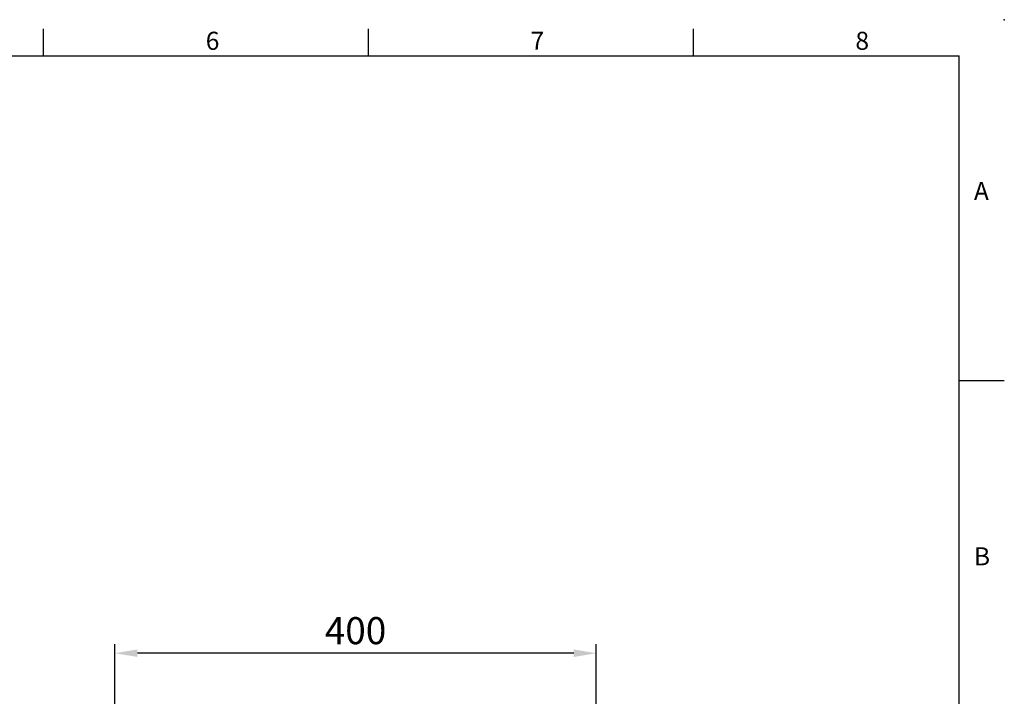
# Model space of a CAD drawing. Units: millimetres. Extents: x -52 to 2299, y -30 to 1470.
# Drawn here: x 1282 to 2100, y 907 to 1470 of the extents above; entities that cross this region are included whole.
import ezdxf
from ezdxf.enums import TextEntityAlignment as Align

# ---------------------------------------------------------------- set-up
doc = ezdxf.new("R2010")
doc.units = ezdxf.units.MM
doc.layers.add('DIM', color=3, linetype='Continuous')
doc.styles.add('ATTDEF', font='txt')
doc.styles.get("Standard").update_dxf_attribs({"font": 'simplex.shx', "bigfont": 'chineset.shx'})
doc.dimstyles.new('L', dxfattribs={"dimscale": 7.5, "dimtxt": 3, "dimasz": 2.5, "dimexe": 1, "dimexo": 1, "dimgap": 1, "dimtad": 1, "dimdec": 4, "dimdsep": 46, "dimtxsty": 'Standard', "dimcen": 0, "dimclrd": 256, "dimclre": 256, "dimclrt": 256, "dimadec": 0, "dimazin": 0, "dimtfac": 0.6, "dimtdec": 4, "dimtmove": 0, "dimatfit": 3, "dimfxl": 0, "dimtolj": 1, "dimarcsym": 0})

# ---------------------------------------------------------------- blocks, each defined once
blk = doc.blocks.new('*D21')
at = {"layer": 'Defpoints', "color": 0}
for p in [(1360.65, 943.18), (1760.85, 652.69), (1360.65, 626.02)]:
    blk.add_point(p, dxfattribs=at)
at = {"layer": 'DIM', "lineweight": -2}
for p, q in [((1360.65, 633.52), (1360.65, 950.68)), ((1760.85, 660.19), (1760.85, 950.68)), ((1742.1, 943.18), (1379.4, 943.18))]:
    blk.add_line(p, q, dxfattribs=at)
at = {"layer": 'DIM'}
for points in [[(1379.4, 946.3), (1379.4, 940.05), (1360.65, 943.18)], [(1742.1, 946.3), (1742.1, 940.05), (1760.85, 943.18)]]:
    blk.add_solid(points, dxfattribs=at)
at = {"layer": 'DIM', "insert": (1560.75, 961.93), "char_height": 22.5, "attachment_point": 5}
blk.add_mtext('\\A1;400', dxfattribs=at)
blk = doc.blocks.new('GJA420')
at = {"color": 0}
for p, q in [((173.5, 195), (173.5, 192)), ((209.5, 195), (209.5, 192)), ((245.5, 195), (245.5, 192)), ((0, 192), (275, 192)), ((275, 0), (275, 192)), ((275, 156), (280, 156))]:
    blk.add_line(p, q, dxfattribs=at)
blk.add_point((280, 196), dxfattribs=at)
blk.add_point((280, 196), dxfattribs=at)
for s, p in [('6', (191.5, 192.66)), ('7', (227.5, 192.66)), ('8', (263.5, 192.66)), ('A', (276.63, 176)), ('B', (276.63, 135.5))]:
    blk.add_text(s, height=2, dxfattribs=at).set_placement(p)
at = {"color": 4, "style": 'ATTDEF'}
blk.add_attdef('料號', text='', height=2.5, dxfattribs=at).set_placement((120.5, 3), align=Align.MIDDLE_LEFT)
for tag, p in [('比例', (200.5, 3)), ('版本', (236.5, 3))]:
    blk.add_attdef(tag, text='', height=2.5, dxfattribs=at).set_placement(p, align=Align.MIDDLE_CENTER)

msp = doc.modelspace()

# ---------------------------------------------------------------- block references
at = {"layer": 'DIM', "xscale": 7.5, "yscale": 7.5, "zscale": 7.5}
msp.add_blockref('GJA420', (0, 0), dxfattribs=at)

# ---------------------------------------------------------------- dimensions: what is measured, and where the dimension line sits
at = {"layer": 'DIM'}
dim = msp.add_linear_dim(base=(1360.64532, 943.17851), p1=(1760.84532, 652.69381), p2=(1360.64532, 626.02446), angle=180, dimstyle='L', override={"dimdec": 0}, dxfattribs=at)
dim.commit()
dim.dimension.update_dxf_attribs({"geometry": '*D21', "text_midpoint": (1560.74532, 961.92851)})

doc.saveas('drawing.dxf')
